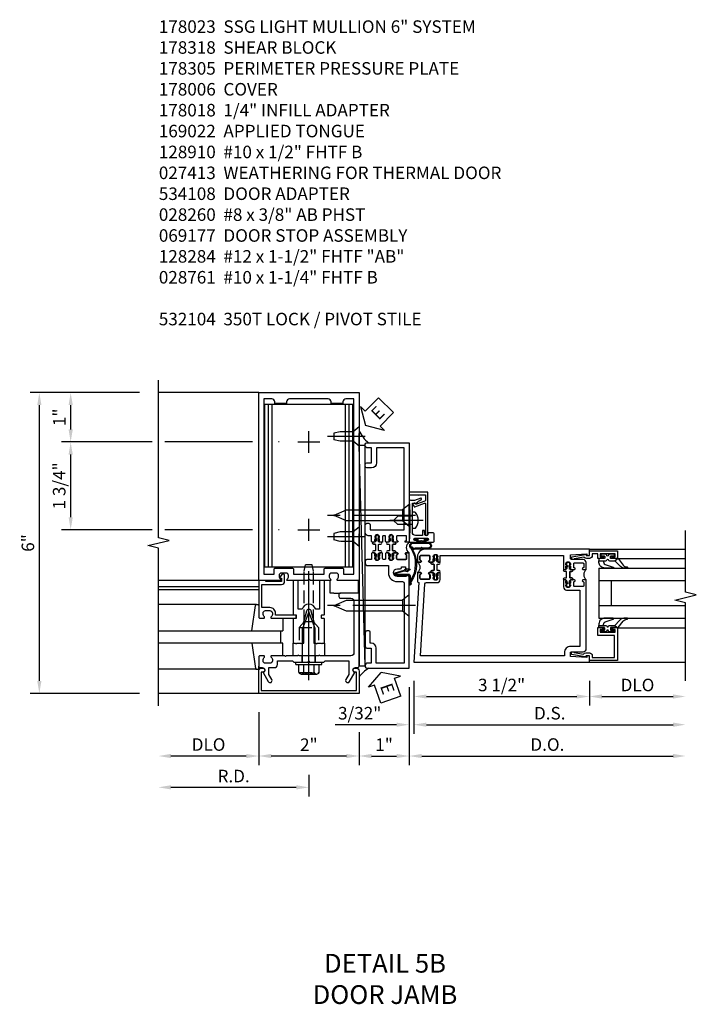
# Model space of a CAD drawing. Units: inches. Extents: x 0 to 149, y 0 to 95.
# Drawn here: x 116 to 129, y 24 to 44 of the extents above; entities that cross this region are included whole.
import ezdxf

# ---------------------------------------------------------------- set-up
doc = ezdxf.new("R2010")
doc.units = ezdxf.units.IN
doc.header["$MEASUREMENT"] = 0
doc.linetypes.add('CENTER', pattern=[2, 1.25, -0.25, 0.25, -0.25])
doc.linetypes.add('HIDDEN', pattern=[0.375, 0.25, -0.125])
doc.layers.get('0').update_dxf_attribs({"color": 4})
for name, color, linetype in [('CENTER', 1, 'CENTER'), ('DIME', 2, 'Continuous'), ('HIDDEN', 3, 'HIDDEN'), ('PARTSLIST', 3, 'Continuous'), ('TEXT', 3, 'Continuous')]:
    doc.layers.add(name, color=color, linetype=linetype)
doc.styles.get("Standard").update_dxf_attribs({"font": 'arial.ttf'})
doc.dimstyles.new('EXT_ON-OFF', dxfattribs={"dimscale": 2, "dimtxt": 0.125, "dimasz": 0.125, "dimexe": 0.09, "dimexo": 0.1875, "dimgap": 0.05, "dimtad": 3, "dimdec": 5, "dimzin": 3, "dimdsep": 46, "dimlunit": 5, "dimtxsty": 'Standard', "dimcen": 0, "dimse2": 1, "dimazin": 0, "dimtfac": 1, "dimtdec": 5, "dimtofl": 0, "dimtmove": 0, "dimatfit": 0, "dimfxl": 1, "dimfrac": 2, "dimtolj": 1, "dimtzin": 3, "dimarcsym": 0})
doc.dimstyles.new('EXT_ON-ON', dxfattribs={"dimscale": 2, "dimtxt": 0.125, "dimasz": 0.125, "dimexe": 0.09, "dimexo": 0.1875, "dimgap": 0.05, "dimtad": 3, "dimdec": 5, "dimzin": 3, "dimdsep": 46, "dimlunit": 5, "dimtxsty": 'Standard', "dimcen": 0, "dimazin": 0, "dimtfac": 1, "dimtdec": 5, "dimtofl": 0, "dimtmove": 0, "dimatfit": 0, "dimfxl": 1, "dimfrac": 2, "dimtolj": 1, "dimtzin": 3, "dimarcsym": 0})

# ---------------------------------------------------------------- blocks, each defined once
blk = doc.blocks.new('B178023')
for points in [[(-0.578, 1.25, 0.669376), (-0.567, 1.276, -0.199773), (-0.594, 1.339), (-0.594, 1.35, -0.414214), (-0.544, 1.4), (-0.456, 1.4, -0.414214), (-0.406, 1.35), (-0.406, 1.339, -0.199773), (-0.433, 1.276, 0.669376), (-0.422, 1.25), (-0.03, 1.25), (0, 1.28), (0.03, 1.25), (0.422, 1.25, 0.669376), (0.433, 1.276, -0.199773), (0.406, 1.339), (0.406, 1.35, -0.414214), (0.456, 1.4), (0.544, 1.4, -0.414214), (0.594, 1.35), (0.594, 1.339, -0.199773), (0.567, 1.276, 0.669376), (0.578, 1.25), (1, 1.25), (1, 5), (-1, 5), (-1, 1.25)], [(-0.306, 1.47, 0.414214), (-0.336, 1.5), (-0.664, 1.5, 0.414214), (-0.694, 1.47), (-0.694, 1.375), (-0.9, 1.375), (-0.9, 4.875), (-0.74, 4.875, -0.414214), (-0.68, 4.815), (-0.68, 4.78), (-0.445, 4.78), (-0.445, 4.815, -0.414214), (-0.385, 4.875), (0.385, 4.875, -0.414214), (0.445, 4.815), (0.445, 4.78), (0.68, 4.78), (0.68, 4.815, -0.414214), (0.74, 4.875), (0.9, 4.875), (0.9, 1.375), (0.694, 1.375), (0.694, 1.47, 0.414214), (0.664, 1.5), (0.336, 1.5, 0.414214), (0.306, 1.47), (0.306, 1.38), (-0.306, 1.38)]]:
    blk.add_lwpolyline(points, format="xyb", close=True)
blk = doc.blocks.new('*D1941')
at = {"layer": 'DIME', "color": 0, "lineweight": -2, "transparency": 16777216}
for p, q in [((1, -1.773), (1, -2.43)), ((0.75, -2.25), (-0.75, -2.25))]:
    blk.add_line(p, q, dxfattribs=at)
at = {"layer": 'DIME', "color": 0, "transparency": 16777216}
for points in [[(-0.75, -2.208), (-0.75, -2.292), (-1, -2.25)], [(0.75, -2.208), (0.75, -2.292), (1, -2.25)]]:
    blk.add_solid(points, dxfattribs=at)
at = {"layer": 'DIME', "color": 0, "transparency": 16777216, "insert": (0, -2.024), "char_height": 0.25, "attachment_point": 5}
blk.add_mtext('\\A1;2"', dxfattribs=at)
blk = doc.blocks.new('B128910')
for p, q in [((0, 0.192), (0.116, 0.095)), ((0, 0.192), (0, -0.192)), ((0.116, 0.095), (0.375, 0.095)), ((0.116, 0.095), (0.116, -0.095)), ((0.375, 0.095), (0.5, 0.065)), ((0.5, -0.065), (0.5, 0.065)), ((0, -0.192), (0.116, -0.095)), ((0.116, -0.095), (0.375, -0.095)), ((0.375, -0.095), (0.5, -0.065))]:
    blk.add_line(p, q)
at = {"layer": 'CENTER'}
blk.add_line((-0.125, 0), (0.625, 0), dxfattribs=at)
blk = doc.blocks.new('*D1946')
at = {"layer": 'DIME', "color": 0, "lineweight": -2, "transparency": 16777216}
for p, q in [((-3.375, 5), (-4.93, 5)), ((-4.75, 4.265), (-4.75, 4.75)), ((-3.125, 4.015), (-4.93, 4.015)), ((-1.125, 4.015), (-2.875, 4.015)), ((-0.594, 4.015), (-0.605, 4.015))]:
    blk.add_line(p, q, dxfattribs=at)
at = {"layer": 'DIME', "color": 0, "transparency": 16777216}
for points in [[(-4.792, 4.75), (-4.708, 4.75), (-4.75, 5)], [(-4.792, 4.265), (-4.708, 4.265), (-4.75, 4.015)]]:
    blk.add_solid(points, dxfattribs=at)
at = {"layer": 'DIME', "color": 0, "transparency": 16777216, "insert": (-4.976, 4.507), "char_height": 0.25, "attachment_point": 5, "rotation": 90}
blk.add_mtext('\\A1;1"', dxfattribs=at)
blk = doc.blocks.new('*D1947')
at = {"layer": 'DIME', "color": 0, "lineweight": -2, "transparency": 16777216}
for p, q in [((-3.375, 5), (-5.555, 5)), ((-5.375, -0.75), (-5.375, 4.75)), ((-3.375, -1), (-5.555, -1))]:
    blk.add_line(p, q, dxfattribs=at)
at = {"layer": 'DIME', "color": 0, "transparency": 16777216}
for points in [[(-5.417, 4.75), (-5.333, 4.75), (-5.375, 5)], [(-5.417, -0.75), (-5.333, -0.75), (-5.375, -1)]]:
    blk.add_solid(points, dxfattribs=at)
at = {"layer": 'DIME', "color": 0, "transparency": 16777216, "insert": (-5.603, 2), "char_height": 0.25, "attachment_point": 5, "rotation": 90}
blk.add_mtext('\\A1;6"', dxfattribs=at)
blk = doc.blocks.new('*D1942')
at = {"layer": 'DIME', "color": 0, "lineweight": -2, "transparency": 16777216}
for p, q in [((-1, -1.375), (-1, -2.43)), ((-1.25, -2.25), (-2.75, -2.25))]:
    blk.add_line(p, q, dxfattribs=at)
at = {"layer": 'DIME', "color": 0, "transparency": 16777216}
for points in [[(-2.75, -2.208), (-2.75, -2.292), (-3, -2.25)], [(-1.25, -2.208), (-1.25, -2.292), (-1, -2.25)]]:
    blk.add_solid(points, dxfattribs=at)
at = {"layer": 'DIME', "color": 0, "transparency": 16777216, "insert": (-2, -2.021), "char_height": 0.25, "attachment_point": 5}
blk.add_mtext('\\A1;DLO', dxfattribs=at)
blk = doc.blocks.new('*D1943')
at = {"layer": 'DIME', "color": 0, "lineweight": -2, "transparency": 16777216}
for p, q in [((0, -2.625), (0, -3.055)), ((-0.25, -2.875), (-2.75, -2.875))]:
    blk.add_line(p, q, dxfattribs=at)
at = {"layer": 'DIME', "color": 0, "transparency": 16777216}
for points in [[(-2.75, -2.833), (-2.75, -2.917), (-3, -2.875)], [(-0.25, -2.833), (-0.25, -2.917), (0, -2.875)]]:
    blk.add_solid(points, dxfattribs=at)
at = {"layer": 'DIME', "color": 0, "transparency": 16777216, "insert": (-1.5, -2.65), "char_height": 0.25, "attachment_point": 5}
blk.add_mtext('\\A1;R.D.', dxfattribs=at)
blk = doc.blocks.new('B162310-M')
for p, q in [((-0.313, -0.25), (-0.313, 0)), ((0.313, 0), (0.313, -0.25))]:
    blk.add_line(p, q)
blk = doc.blocks.new('B128406')
for p, q in [((-0.205, 0.203), (-0.05, 0.203)), ((-0.05, 0.26), (-0.05, -0.26)), ((-0.05, 0.26), (0, 0.26)), ((0, 0.26), (0, -0.26)), ((-0.24, 0.153), (-0.24, -0.156)), ((-0.205, 0.101), (-0.05, 0.101)), ((0, 0.124), (0.669, 0.124)), ((1, 0), (0.669, 0.124)), ((0.669, -0.124), (1, 0)), ((-0.205, -0.105), (-0.05, -0.105)), ((0, -0.124), (0.669, -0.124)), ((-0.205, -0.206), (-0.05, -0.206)), ((-0.05, -0.26), (0, -0.26))]:
    blk.add_line(p, q)
for centre, radius, start, end in [((-0.186, 0.152), 0.0543, 110.9107, 249.0893), ((-0.071, -0.002), 0.169, 142.5556, 217.4444), ((-0.186, -0.155), 0.0543, 110.9107, 249.0893)]:
    blk.add_arc(centre, radius, start, end)
at = {"layer": 'CENTER'}
blk.add_line((-0.365, 0), (1.125, 0), dxfattribs=at)
at = {"layer": 'HIDDEN'}
for p, q in [((-0.228, 0.187), (-0.209, 0.187)), ((-0.209, 0.187), (-0.209, -0.19)), ((-0.228, -0.19), (-0.209, -0.19))]:
    blk.add_line(p, q, dxfattribs=at)
blk = doc.blocks.new('B027850-M')
blk.add_line((-0.3, 0.15), (-0.3, 0.4))
blk.add_lwpolyline([(0.314, 0.4), (0.242, -0.103, -0.373552), (0.223, -0.12), (0.2, -0.12, -0.414214), (0.18, -0.1), (0.18, -0.056)], format="xyb")
blk = doc.blocks.new('B178318-T')
for p, q in [((0.878, 4.765), (-0.878, 4.765)), ((-0.878, 1.515), (-0.878, 4.765)), ((-0.803, 1.515), (-0.803, 4.765)), ((-0.73, 1.515), (-0.73, 4.765)), ((0.73, 1.515), (0.73, 4.765)), ((0.803, 1.515), (0.803, 4.765)), ((0.878, 1.515), (0.878, 4.765)), ((0.878, 1.515), (-0.878, 1.515))]:
    blk.add_line(p, q)
blk = doc.blocks.new('*D1948')
at = {"layer": 'DIME', "color": 0, "lineweight": -2, "transparency": 16777216}
for p, q in [((-3.125, 4.015), (-4.93, 4.015)), ((-1.125, 4.015), (-2.875, 4.015)), ((-0.594, 4.015), (-0.605, 4.015)), ((-4.75, 2.515), (-4.75, 3.765)), ((-3.125, 2.265), (-4.93, 2.265)), ((-1.125, 2.265), (-2.875, 2.265)), ((-0.594, 2.265), (-0.605, 2.265))]:
    blk.add_line(p, q, dxfattribs=at)
at = {"layer": 'DIME', "color": 0, "transparency": 16777216}
for points in [[(-4.792, 3.765), (-4.708, 3.765), (-4.75, 4.015)], [(-4.792, 2.515), (-4.708, 2.515), (-4.75, 2.265)]]:
    blk.add_solid(points, dxfattribs=at)
at = {"layer": 'DIME', "color": 0, "transparency": 16777216, "insert": (-4.979, 3.14), "char_height": 0.25, "attachment_point": 5, "rotation": 90}
blk.add_mtext('\\A1;1 3/4"', dxfattribs=at)
blk = doc.blocks.new('B169022')
blk.add_lwpolyline([(-0.263, 0.568, -0.414214), (-0.253, 0.558), (-0.253, 0.502, -0.414214), (-0.263, 0.492), (-0.303, 0.492, 0.414214), (-0.313, 0.482), (-0.313, 0), (-0.273, 0), (-0.258, -0.015), (-0.243, 0), (-0.17, 0), (-0.155, -0.015), (-0.14, 0), (-0.1, 0), (-0.1, 0.43), (-0.042, 0.648, -0.767327), (0.042, 0.648), (0.1, 0.43), (0.1, 0), (0.14, 0), (0.155, -0.015), (0.17, 0), (0.243, 0), (0.258, -0.015), (0.273, 0), (0.313, 0), (0.313, 0.482, 0.414214), (0.303, 0.492), (0.263, 0.492, -0.414214), (0.253, 0.502), (0.253, 0.558, -0.414214), (0.263, 0.568), (0.303, 0.568, 0.414214), (0.313, 0.578), (0.313, 1.25), (0.213, 1.25), (0.213, 0.68), (0.136, 0.68, 0.733145), (-0.136, 0.68), (-0.213, 0.68), (-0.213, 1.25), (-0.313, 1.25), (-0.313, 0.578, 0.414214), (-0.303, 0.568)], format="xyb", close=True)
blk = doc.blocks.new('B028761')
for p, q in [((0, 0.192), (0.112, 0.095)), ((0, 0.192), (0, -0.192)), ((0.112, 0.095), (1.125, 0.095)), ((0.112, -0.095), (0.112, 0.095)), ((1.125, 0.095), (1.25, 0.065)), ((1.25, -0.065), (1.25, 0.065)), ((0, -0.192), (0.112, -0.095)), ((0.112, -0.095), (1.125, -0.095)), ((1.125, -0.095), (1.25, -0.065))]:
    blk.add_line(p, q)
at = {"layer": 'CENTER'}
blk.add_line((-0.125, 0), (1.375, 0), dxfattribs=at)
blk = doc.blocks.new('B027648-M')
blk.add_line((-0.485, 0.15), (-0.485, 0.4))
blk.add_lwpolyline([(0, 0.4), (0.077, 0.4), (0.077, 0.15)])
blk = doc.blocks.new('*D1944')
at = {"layer": 'DIME', "color": 0, "lineweight": -2, "transparency": 16777216}
for p, q in [((2, -0.875), (2, -2.43)), ((1, -1.773), (1, -2.43)), ((1.25, -2.25), (1.75, -2.25))]:
    blk.add_line(p, q, dxfattribs=at)
at = {"layer": 'DIME', "color": 0, "transparency": 16777216}
for points in [[(1.25, -2.208), (1.25, -2.292), (1, -2.25)], [(1.75, -2.208), (1.75, -2.292), (2, -2.25)]]:
    blk.add_solid(points, dxfattribs=at)
at = {"layer": 'DIME', "color": 0, "transparency": 16777216, "insert": (1.5, -2.024), "char_height": 0.25, "attachment_point": 5}
blk.add_mtext('\\A1;1"', dxfattribs=at)
blk = doc.blocks.new('B178305')
blk.add_lwpolyline([(-0.235, -0.21), (-0.25, -0.225), (-0.25, -0.454), (-0.265, -0.469), (-0.25, -0.484), (-0.25, -0.742, -0.669376), (-0.276, -0.753, 0.199773), (-0.339, -0.726), (-0.35, -0.726, 0.414214), (-0.4, -0.776), (-0.4, -0.864, 0.414214), (-0.35, -0.914), (-0.339, -0.914, 0.199773), (-0.276, -0.887, -0.669376), (-0.25, -0.898), (-0.25, -0.98, -0.414214), (-0.27, -1), (-0.456, -1, -0.414214), (-0.486, -0.97), (-0.486, -0.93, 0.84909), (-0.583, -0.914), (-0.766, -0.809, -1), (-0.726, -0.739), (-0.621, -0.8), (-0.486, -0.8), (-0.486, -0.686, -0.414214), (-0.426, -0.626), (-0.35, -0.626), (-0.35, -0.325), (-0.375, -0.3), (-0.375, -0.015), (-0.36, 0), (-0.375, 0.015), (-0.375, 0.3), (-0.35, 0.325), (-0.35, 0.8), (-0.621, 0.8), (-0.726, 0.739, -1), (-0.766, 0.809), (-0.583, 0.914, 0.84909), (-0.486, 0.93), (-0.486, 0.97, -0.414214), (-0.456, 1), (1, 1), (1, 0.63, -0.414214), (0.97, 0.6), (0.93, 0.6, -0.414214), (0.9, 0.63), (0.9, 0.84, 0.414214), (0.84, 0.9), (-0.19, 0.9, 0.414214), (-0.25, 0.84), (-0.25, 0.225), (-0.235, 0.21), (-0.25, 0.195), (-0.25, -0.195)], format="xyb", close=True)
at = {"layer": 'HIDDEN'}
for p, q in [((-0.375, 0.133), (-0.25, 0.133)), ((-0.375, -0.133), (-0.25, -0.133))]:
    blk.add_line(p, q, dxfattribs=at)
blk = doc.blocks.new('eseal2')
at = {"layer": 'TEXT', "color": 7}
for p, q in [((0.196, 0.338), (0, 0)), ((0.196, 0.21), (0.196, 0.338)), ((0.575, 0.21), (0.196, 0.21)), ((0.575, 0.21), (0.575, -0.21)), ((0.196, -0.338), (0, 0)), ((0.575, -0.21), (0.196, -0.21)), ((0.196, -0.21), (0.196, -0.338))]:
    blk.add_line(p, q, dxfattribs=at)
at = {"layer": 'TEXT', "color": 3}
blk.add_text('E', height=0.25, dxfattribs=at).set_placement((0.247, -0.116))
blk = doc.blocks.new('B178038')
blk.add_lwpolyline([(0.98, 0.5), (0.898, 0.5, -0.669376), (0.887, 0.526, 0.199773), (0.914, 0.589), (0.914, 0.6, 0.414214), (0.864, 0.65), (0.776, 0.65, 0.414214), (0.726, 0.6), (0.726, 0.589, 0.199773), (0.753, 0.526, -0.669376), (0.742, 0.5), (0.273, 0.5, -0.414214), (0.253, 0.52), (0.253, 0.54, -0.414214), (0.273, 0.56), (0.666, 0.56), (0.666, 0.6, -0.414214), (0.776, 0.71), (0.94, 0.71), (0.94, 1.175), (0.543, 1.175, -0.414214), (0.483, 1.235), (0.483, 1.35, -0.695143), (0.536, 1.37), (0.574, 1.325, -0.641869), (0.563, 1.3), (0.543, 1.3), (0.543, 1.235), (0.857, 1.235), (0.857, 1.25), (0.98, 1.25, -0.414214), (1, 1.23), (1, 0.52, -0.414214)], format="xyb", close=True)
blk = doc.blocks.new('B534012')
blk.add_lwpolyline([(2.328, 0.735, 0.414213562), (2.313, 0.75), (2.198, 0.75), (2.198, 0.845, 0.414213562), (2.168, 0.875), (2.108, 0.875, 0.414213562), (2.078, 0.845), (2.078, 0.413), (1.931, 0.413, 0.414213562), (1.753, 0.235), (1.753, 0.13, -0.414213562), (1.723, 0.1), (0.124, 0.1), (0.124, 0.655), (0.424, 0.655, 0.414213562), (0.524, 0.755), (0.524, 0.775), (0.744, 0.775, 0.414213562), (0.774, 0.805), (0.774, 0.845, 0.414213562), (0.744, 0.875), (0.454, 0.875, 0.414213562), (0.424, 0.845), (0.424, 0.755), (0.124, 0.755), (0.124, 0.845, 0.414213562), (0.094, 0.875), (0.054, 0.875, 0.414213562), (0.024, 0.845), (0.024, 0), (1.853, 0), (1.884, 0.060841), (1.853, 0.060841), (1.853, 0.235, -1), (2.009, 0.235), (2.009, 0.177, 0.414213562), (2.034, 0.152), (2.049, 0.152), (2.049, 0.071), (2.034, 0.071, 0.414213562), (2.009, 0.046), (2.009, 0), (2.328, 0), (2.328, 0.065375, 1), (2.29675, 0.065375), (2.29675, 0.065, -0.414213562), (2.28175, 0.05), (2.213, 0.05, -0.414213562), (2.198, 0.065), (2.198, 0.235, -0.414213562), (2.213, 0.25), (2.28175, 0.25, -0.414213562), (2.29675, 0.235), (2.29675, 0.234625, 1), (2.328, 0.234625), (2.328, 0.305), (2.308, 0.325), (2.308, 0.315), (2.264, 0.315), (2.254, 0.325), (2.2325, 0.325), (2.2325, 0.312), (2.211, 0.312, -0.75), (2.211, 0.408), (2.2325, 0.408), (2.2325, 0.395), (2.254, 0.395), (2.264, 0.405), (2.308, 0.405), (2.308, 0.395), (2.328, 0.415), (2.328, 0.455, 0.414213562), (2.313, 0.47), (2.213, 0.47, -0.414213562), (2.198, 0.485), (2.198, 0.514, -0.414213562), (2.213, 0.529), (2.313, 0.529, 0.414213562), (2.328, 0.544), (2.328, 0.584), (2.308, 0.604), (2.308, 0.594), (2.264, 0.594), (2.254, 0.604), (2.2325, 0.604), (2.2325, 0.591), (2.211, 0.591, -0.75), (2.211, 0.687), (2.2325, 0.687), (2.2325, 0.674), (2.254, 0.674), (2.264, 0.684), (2.308, 0.684), (2.308, 0.674), (2.328, 0.694)], format="xyb", close=True)
blk = doc.blocks.new('B534013')
blk.add_lwpolyline([(-2.538, 0.735, 0.414213562), (-2.553, 0.75), (-2.668, 0.75), (-2.668, 0.815, 0.414213562), (-2.728, 0.875), (-2.888, 0.875, 0.414213562), (-2.918, 0.845), (-2.918, 0.805, 0.414213562), (-2.888, 0.775), (-2.788, 0.775), (-2.788, 0.1), (-4.424, 0.1), (-4.424, 0.65), (-4.124, 0.65, 0.414213562), (-4.024, 0.75), (-4.024, 0.845, 0.414213562), (-4.054, 0.875), (-4.094, 0.875, 0.414213562), (-4.124, 0.845), (-4.124, 0.75), (-4.424, 0.75), (-4.424, 0.845, 0.414213562), (-4.454, 0.875), (-4.494, 0.875, 0.414213562), (-4.524, 0.845), (-4.524, 0), (-2.538, 0), (-2.538, 0.065375, 1), (-2.56925, 0.065375), (-2.56925, 0.065, -0.414213562), (-2.58425, 0.05), (-2.653, 0.05, -0.414213562), (-2.668, 0.065), (-2.668, 0.235, -0.414213562), (-2.653, 0.25), (-2.58425, 0.25, -0.414213562), (-2.56925, 0.235), (-2.56925, 0.234625, 1), (-2.538, 0.234625), (-2.538, 0.305), (-2.558, 0.325), (-2.558, 0.315), (-2.602, 0.315), (-2.612, 0.325), (-2.6335, 0.325), (-2.6335, 0.312), (-2.655, 0.312, -0.75), (-2.655, 0.408), (-2.6335, 0.408), (-2.6335, 0.395), (-2.612, 0.395), (-2.602, 0.405), (-2.558, 0.405), (-2.558, 0.395), (-2.538, 0.415), (-2.538, 0.455, 0.414213562), (-2.553, 0.47), (-2.653, 0.47, -0.414213562), (-2.668, 0.485), (-2.668, 0.514, -0.414213562), (-2.653, 0.529), (-2.553, 0.529, 0.414213562), (-2.538, 0.544), (-2.538, 0.584), (-2.558, 0.604), (-2.558, 0.594), (-2.602, 0.594), (-2.612, 0.604), (-2.6335, 0.604), (-2.6335, 0.591), (-2.655, 0.591, -0.75), (-2.655, 0.687), (-2.6335, 0.687), (-2.6335, 0.674), (-2.612, 0.674), (-2.602, 0.684), (-2.558, 0.684), (-2.558, 0.674), (-2.538, 0.694)], format="xyb", close=True)
blk = doc.blocks.new('CLIP AND POUR')
for points in [[(-0.151, 0.342), (-0.22, 0.342, 0.414214), (-0.235, 0.327), (-0.235, 0.157, 0.414214), (-0.22, 0.142), (-0.151, 0.142, 0.414214), (-0.136, 0.157), (-0.136, 0.157, -1), (-0.105, 0.157), (-0.105, 0.104, -1), (-0.065, 0.104), (-0.065, 0.072, 0.414214), (-0.055, 0.062), (0.055, 0.062, 0.414214), (0.065, 0.072), (0.065, 0.104, -1), (0.105, 0.104), (0.105, 0.157, -1), (0.136, 0.157), (0.136, 0.157, 0.414214), (0.151, 0.142), (0.22, 0.142, 0.414214), (0.235, 0.157), (0.235, 0.327, 0.414214), (0.22, 0.342), (0.151, 0.342, 0.414214), (0.136, 0.327), (0.136, 0.327, -1), (0.105, 0.327), (0.105, 0.392, -0.47619), (-0.105, 0.392), (-0.105, 0.327, -1), (-0.136, 0.327), (-0.136, 0.327, 0.414214)], [(-0.105, -0.042, 1), (-0.065, -0.042), (-0.065, -0.01, -0.414214), (-0.055, 0), (0.055, 0, -0.414214), (0.065, -0.01), (0.065, -0.042, 1), (0.105, -0.042), (0.105, -0.017, -0.198912), (0.108, -0.01), (0.126, 0.008, -0.198912), (0.133, 0.011), (0.181, 0.011, 0.191401), (0.2, 0.003), (0.223, 0.003, 1), (0.223, 0.059), (0.2, 0.059, 0.191401), (0.181, 0.051), (0.133, 0.051, -0.198912), (0.126, 0.054), (0.108, 0.072, -0.198912), (0.105, 0.079), (0.105, 0.104, 1), (0.065, 0.104), (0.065, 0.072, -0.414214), (0.055, 0.062), (-0.055, 0.062, -0.414214), (-0.065, 0.072), (-0.065, 0.104, 1), (-0.105, 0.104), (-0.105, 0.079, -0.198912), (-0.108, 0.072), (-0.126, 0.054, -0.198912), (-0.133, 0.051), (-0.181, 0.051, 0.191401), (-0.2, 0.059), (-0.223, 0.059, 1), (-0.223, 0.003), (-0.2, 0.003, 0.191401), (-0.181, 0.011), (-0.133, 0.011, -0.198912), (-0.126, 0.008), (-0.108, -0.01, -0.198912), (-0.105, -0.017)], [(-0.156, 0.053), (-0.155, 0.054, -0.267949), (-0.153, 0.056), (-0.143, 0.055, 1), (-0.142, 0.075), (-0.152, 0.076, 0.267949), (-0.172, 0.065), (-0.173, 0.063, 0.008727), (-0.174, 0.063), (-0.181, 0.051), (-0.158, 0.051), (-0.157, 0.053, -0.008727)], [(-0.173, -0.001), (-0.172, -0.003, 0.267949), (-0.152, -0.014), (-0.142, -0.013, 1), (-0.143, 0.007), (-0.153, 0.006, -0.267949), (-0.155, 0.008), (-0.156, 0.009, -0.008727), (-0.157, 0.009), (-0.158, 0.011), (-0.181, 0.011), (-0.174, -0.001, 0.008727)], [(0.173, 0.063), (0.172, 0.065, 0.267949), (0.152, 0.076), (0.142, 0.075, 1), (0.143, 0.055), (0.153, 0.056, -0.267949), (0.155, 0.054), (0.156, 0.053, -0.008727), (0.157, 0.053), (0.158, 0.051), (0.181, 0.051), (0.174, 0.063, 0.008727)], [(0.156, 0.009), (0.155, 0.008, -0.267949), (0.153, 0.006), (0.143, 0.007, 1), (0.142, -0.013), (0.152, -0.014, 0.267949), (0.172, -0.003), (0.173, -0.001, 0.008727), (0.174, -0.001), (0.181, 0.011), (0.158, 0.011), (0.157, 0.009, -0.008727)]]:
    blk.add_lwpolyline(points, format="xyb", close=True)
blk = doc.blocks.new('A$C20AB3BD3')
blk.add_line((0.158, 0.041), (0.158, 0.073))
blk.add_lwpolyline([(0.278, 0.031, 0.414214), (0.288, 0.041, -0.414214), (0.278, 0.031), (0.168, 0.031, -0.414214), (0.158, 0.041), (0.158, 0.073, 1), (0.118, 0.073), (0.118, 0.048, -0.198912), (0.115, 0.041), (0.096, 0.023, -0.198912), (0.089, 0.02), (0.042, 0.02, 0.191401), (0.023, 0.027), (0, 0.027, 1), (0, -0.027), (0.023, -0.027, 0.191401), (0.042, -0.02), (0.089, -0.02, -0.198912), (0.096, -0.023), (0.115, -0.041, -0.198912), (0.118, -0.048), (0.118, -0.073, 1), (0.158, -0.073), (0.158, -0.041, -0.414214), (0.168, -0.031), (0.278, -0.031, -0.414214), (0.288, -0.041), (0.288, -0.073, 1), (0.328, -0.073), (0.328, -0.048, -0.198912), (0.33, -0.041), (0.349, -0.023, -0.198912), (0.356, -0.02), (0.403, -0.02, 0.191401), (0.422, -0.027), (0.445, -0.027, 1), (0.445, 0.027), (0.422, 0.027, 0.191401), (0.403, 0.02), (0.356, 0.02, -0.198912), (0.349, 0.023), (0.33, 0.041, -0.198912), (0.328, 0.048), (0.328, 0.073, 1), (0.288, 0.073), (0.288, 0.041), (0.288, 0.073, -1), (0.328, 0.073)], format="xyb")
for points in [[(0.066, 0.022, 0.008727), (0.066, 0.022), (0.065, 0.02), (0.042, 0.02), (0.049, 0.032, -0.008727), (0.049, 0.032), (0.05, 0.034, -0.267949), (0.07, 0.045), (0.081, 0.044, -1), (0.08, 0.024), (0.07, 0.025, 0.267949), (0.067, 0.023)], [(0.365, 0.024, -1), (0.364, 0.044), (0.375, 0.045, -0.267949), (0.395, 0.034), (0.396, 0.032, -0.008727), (0.396, 0.032), (0.403, 0.02), (0.38, 0.02), (0.379, 0.022, 0.008727), (0.379, 0.022), (0.378, 0.023, 0.267949), (0.375, 0.025)], [(0.066, -0.022), (0.065, -0.02), (0.042, -0.02), (0.049, -0.032, 0.008727), (0.049, -0.032), (0.05, -0.034, 0.267949), (0.07, -0.045), (0.081, -0.044, 1), (0.08, -0.024), (0.07, -0.025, -0.267949), (0.067, -0.023), (0.066, -0.022, -0.008727)], [(0.379, -0.022, 0.008727), (0.379, -0.022), (0.38, -0.02), (0.403, -0.02), (0.396, -0.032, -0.008727), (0.396, -0.032), (0.395, -0.034, -0.267949), (0.375, -0.045), (0.364, -0.044, -1), (0.365, -0.024), (0.375, -0.025, 0.267949), (0.378, -0.023)]]:
    blk.add_lwpolyline(points, format="xyb", close=True)
for centre, radius, start, end in [((0.138, 0.073), 0.02, 0, 180), ((0.168, 0.041), 0.01, 180, 270)]:
    blk.add_arc(centre, radius, start, end)
blk = doc.blocks.new('B534108')
for name, p in [('B534012', (-0.024, 0)), ('A$C20AB3BD3', (2.1865, 0.64))]:
    blk.add_blockref(name, p)
at = {"xscale": -1}
blk.add_blockref('B534013', (-0.024, 0), dxfattribs=at)
at = {"rotation": 180.0000000000002}
blk.add_blockref('CLIP AND POUR', (2.409, 0.392), dxfattribs=at)
blk = doc.blocks.new('B128284')
for p, q in [((0, 0.219), (0, -0.219)), ((0, 0.219), (0.132, 0.108)), ((0.132, -0.108), (0.132, 0.108)), ((0.132, 0.108), (1.247, 0.108)), ((1.247, 0.108), (1.497, 0.005)), ((0, -0.219), (0.132, -0.108)), ((1.247, -0.108), (0.132, -0.108)), ((1.497, -0.005), (1.247, -0.108))]:
    blk.add_line(p, q)
blk.add_arc((1.495, 0), 0.005, 292.5, 67.5)
at = {"layer": 'CENTER'}
blk.add_line((-0.125, 0), (1.625, 0), dxfattribs=at)
blk = doc.blocks.new('B027413')
blk.add_lwpolyline([(0.08, -0.239), (0.068, -0.252), (0.046, -0.232), (0.037, -0.271), (0.077, -0.326), (0.063, -0.336), (0.018, -0.274), (0.033, -0.214), (-0.017, -0.042, 0.867595), (-0.029, -0.044), (-0.029, -0.303, -0.414214), (-0.057, -0.331), (-0.228, -0.331, 0.414214), (-0.229, -0.332), (-0.229, -0.335, 0.466308), (-0.228, -0.336), (-0.204, -0.332, -0.17321), (-0.151, -0.345, 0.293058), (0.477, -0.357), (0.507, -0.365, -1), (0.502, -0.383), (0.477, -0.376, -0.290607), (-0.172, -0.355, 0.175336), (-0.203, -0.349), (-0.22, -0.352, -0.466308), (-0.247, -0.33), (-0.247, -0.328, -0.414214), (-0.232, -0.313), (-0.057, -0.313, 0.414214), (-0.047, -0.303), (-0.047, -0.233), (-0.078, -0.233), (-0.078, -0.215), (-0.047, -0.215), (-0.047, -0.095), (-0.078, -0.095), (-0.078, -0.077), (-0.057, -0.077, 0.414214), (-0.047, -0.067), (-0.047, -0.044, -0.865912), (0, -0.037), (0.051, -0.211)], format="xyb", close=True)
blk = doc.blocks.new('B028260')
for p, q in [((-0.05, 0.161), (0, 0.161)), ((0, 0.161), (0, -0.161)), ((0, 0.083), (0.292, 0.083)), ((0.375, 0), (0.292, 0.083)), ((-0.05, -0.161), (0, -0.161)), ((0, -0.083), (0.292, -0.083)), ((0.375, 0), (0.292, -0.083))]:
    blk.add_line(p, q)
for centre, radius, start, end in [((0.139, 0), 0.254, 142.3746, 217.6254), ((-0.05, 0.146), 0.015, 89.9999, 142.3747), ((-0.05, -0.146), 0.015, 217.6257, 270)]:
    blk.add_arc(centre, radius, start, end)
at = {"layer": 'CENTER'}
blk.add_line((-0.212, 0), (0.449, 0), dxfattribs=at)
blk = doc.blocks.new('B060315')
blk.add_lwpolyline([(0.128, 2.723, 0.814698), (0.08, 2.713), (0.094, 2.674, 0.414214), (0.113, 2.665), (0.305, 2.735, -0.520567), (0.325, 2.721), (0.325, 2.333), (0.325, 2.118, 1), (0.375, 2.118), (0.375, 2.955), (0, 2.955), (0.003, 2.905), (0.174, 2.905), (0.177, 2.905), (0.187, 2.895), (0.197, 2.905), (0.325, 2.905), (0.325, 2.79, -0.315299), (0.315, 2.776), (0.147, 2.715, -0.397334)], format="xyb", close=True)
blk = doc.blocks.new('B027078M')
for points in [[(0.133, -0.219), (-0.115, -0.219, -0.256917), (-0.212, -0.198, -0.599693), (-0.165, -0.08), (0.133, -0.08, -1.023889)], [(0.01, -0.184, 0.414214), (0.005, -0.184), (-0.006, -0.199), (-0.091, -0.198, 0.037576), (-0.155, -0.203, -0.933909), (-0.165, -0.1), (0.134, -0.1, -1.023738), (0.133, -0.199), (0.022, -0.199)]]:
    blk.add_lwpolyline(points, format="xyb", close=True)
blk.add_lwpolyline([(-0.067, -0.08), (0.068, -0.08, 0.414214), (0.078, -0.07), (0.078, -0.026), (0.128, -0.026, 0.412786), (0.135, -0.019), (0.135, -0.013, 0.413204), (0.128, -0.006), (0.068, -0.006, 0.414214), (0.058, -0.016), (0.058, -0.06), (0.009, -0.06, 1), (-0.009, -0.06), (-0.057, -0.06), (-0.057, -0.016, 0.414214), (-0.067, -0.006), (-0.128, -0.006, 0.414214), (-0.135, -0.013), (-0.135, -0.019, 0.414214), (-0.128, -0.026), (-0.077, -0.026), (-0.077, -0.07, 0.415987), (-0.067, -0.08)], format="xyb")
blk = doc.blocks.new('B069176M2')
blk.add_lwpolyline([(0.133, 2.514, 1), (0.133, 2.548), (0.115, 2.548, -1), (0.115, 2.594), (0.365, 2.594, -1), (0.365, 2.548), (0.347, 2.548, 1), (0.347, 2.514), (0.469, 2.514, 0.414214), (0.5, 2.545), (0.5, 2.671, 0.414214), (0.469, 2.702), (0.38, 2.702), (0.373, 2.664, -0.36397), (0.359, 2.652), (0.329, 2.652, -0.388879), (0.314, 2.666), (0.306, 2.752), (0.265, 2.752), (0.265, 2.652), (0.127, 2.652, -0.414214), (0.065, 2.714), (0.065, 2.929, -0.438529), (0.065, 2.975), (0.065, 3.292), (0.141, 3.292, -0.059164), (0.242, 3.365, 0.853548), (0.232, 3.393), (0.108, 3.348), (0.03, 3.348), (0.02, 3.358), (0.01, 3.348), (0, 3.348), (0.013, 3.1), (0.013, 2.762), (0, 2.514)], format="xyb", close=True)
blk.add_blockref('B027078M', (0.24, 2.594))
blk = doc.blocks.new('B069177M3')
for name, p in [('B060315', (0, 0.559)), ('B069176M2', (0, 0))]:
    blk.add_blockref(name, p)
blk = doc.blocks.new('B178006')
blk.add_lwpolyline([(-0.95, -0.94), (0.95, -0.94), (0.95, -0.576), (0.92, -0.576, -1), (0.92, -0.496), (0.94, -0.496, -0.414214), (1, -0.556), (1, -1), (-1, -1), (-1, -0.556, -0.414214), (-0.94, -0.496), (-0.92, -0.496, -1), (-0.92, -0.576), (-0.95, -0.576)], format="xyb", close=True)
blk = doc.blocks.new('*D2043')
at = {"layer": 'DIME', "color": 0, "lineweight": -2, "transparency": 16777216}
for p, q in [((0.094, -0.25), (0.094, -0.742)), ((3.594, -0.25), (3.594, -0.742)), ((0.344, -0.562), (3.344, -0.562))]:
    blk.add_line(p, q, dxfattribs=at)
at = {"layer": 'DIME', "color": 0, "transparency": 16777216}
for points in [[(0.344, -0.521), (0.344, -0.604), (0.094, -0.562)], [(3.344, -0.521), (3.344, -0.604), (3.594, -0.562)]]:
    blk.add_solid(points, dxfattribs=at)
at = {"layer": 'DIME', "color": 0, "transparency": 16777216, "insert": (1.844, -0.333), "char_height": 0.25, "attachment_point": 5}
blk.add_mtext('\\A1;3 1/2"', dxfattribs=at)
blk = doc.blocks.new('*D2044')
at = {"layer": 'DIME', "color": 0, "lineweight": -2, "transparency": 16777216}
for p, q in [((3.594, -0.25), (3.594, -0.742)), ((3.844, -0.562), (5.264, -0.562))]:
    blk.add_line(p, q, dxfattribs=at)
at = {"layer": 'DIME', "color": 0, "transparency": 16777216}
for points in [[(3.844, -0.521), (3.844, -0.604), (3.594, -0.562)], [(5.264, -0.521), (5.264, -0.604), (5.514, -0.562)]]:
    blk.add_solid(points, dxfattribs=at)
at = {"layer": 'DIME', "color": 0, "transparency": 16777216, "insert": (4.554, -0.333), "char_height": 0.25, "attachment_point": 5}
blk.add_mtext('\\A1;DLO', dxfattribs=at)
blk = doc.blocks.new('*D2045')
at = {"layer": 'DIME', "color": 0, "lineweight": -2, "transparency": 16777216}
for p, q in [((0.094, -0.25), (0.094, -1.305)), ((0.344, -1.125), (5.264, -1.125))]:
    blk.add_line(p, q, dxfattribs=at)
at = {"layer": 'DIME', "color": 0, "transparency": 16777216}
for points in [[(0.344, -1.083), (0.344, -1.167), (0.094, -1.125)], [(5.264, -1.083), (5.264, -1.167), (5.514, -1.125)]]:
    blk.add_solid(points, dxfattribs=at)
at = {"layer": 'DIME', "color": 0, "transparency": 16777216, "insert": (2.804, -0.896), "char_height": 0.25, "attachment_point": 5}
blk.add_mtext('\\A1;D.S.', dxfattribs=at)
blk = doc.blocks.new('*D2046')
at = {"layer": 'DIME', "color": 0, "lineweight": -2, "transparency": 16777216}
for p, q in [((0, -0.375), (0, -1.93)), ((0.25, -1.75), (5.264, -1.75))]:
    blk.add_line(p, q, dxfattribs=at)
at = {"layer": 'DIME', "color": 0, "transparency": 16777216}
for points in [[(0.25, -1.708), (0.25, -1.792), (0, -1.75)], [(5.264, -1.708), (5.264, -1.792), (5.514, -1.75)]]:
    blk.add_solid(points, dxfattribs=at)
at = {"layer": 'DIME', "color": 0, "transparency": 16777216, "insert": (2.757, -1.521), "char_height": 0.25, "attachment_point": 5}
blk.add_mtext('\\A1;D.O.', dxfattribs=at)
blk = doc.blocks.new('*D2047')
at = {"layer": 'DIME', "color": 0, "lineweight": -2, "transparency": 16777216}
for p, q in [((0, -0.375), (0, -1.305)), ((0.094, -0.25), (0.094, -1.305)), ((-0.25, -1.125), (-1.473, -1.125)), ((0.344, -1.125), (0.594, -1.125))]:
    blk.add_line(p, q, dxfattribs=at)
at = {"layer": 'DIME', "color": 0, "transparency": 16777216}
for points in [[(-0.25, -1.083), (-0.25, -1.167), (0, -1.125)], [(0.344, -1.083), (0.344, -1.167), (0.094, -1.125)]]:
    blk.add_solid(points, dxfattribs=at)
at = {"layer": 'DIME', "color": 0, "transparency": 16777216, "insert": (-0.986, -0.896), "char_height": 0.25, "attachment_point": 5}
blk.add_mtext('\\A1;3/32"', dxfattribs=at)
blk = doc.blocks.new('B200045')
blk.add_lwpolyline([(-0.091, 0, -0.414214), (-0.094, 0.002), (-0.094, 0.563), (0.057, 0.563, -0.414214), (0.062, 0.558), (0.062, 0.482, -0.414214), (0.03, 0.45), (0.023, 0.45), (0.023, 0.512), (-0.031, 0.512), (-0.031, 0.218), (0.023, 0.218), (0.023, 0.279), (0.03, 0.279, -0.414214), (0.062, 0.247), (0.062, 0.168), (-0.036, 0.168), (-0.036, 0.058), (0, 0.058, -0.414214), (0.058, 0), (0.058, -0.06, -0.247203), (0.033, -0.107), (0.068, -0.302), (0.073, -0.302, -0.414214), (0.078, -0.307), (0.078, -0.347, -0.414214), (0.073, -0.352), (0.026, -0.352), (-0.023, -0.08), (-0.023, -0.06), (0, -0.063), (0, 0), (-0.094, 0)], format="xyb", close=True)
blk = doc.blocks.new('B522019')
blk.add_lwpolyline([(0, 0), (0, 0.067), (-0.023, 0.064), (-0.023, 0.084), (0.026, 0.356), (0.073, 0.356, -0.408224), (0.078, 0.351), (0.078, 0.311, -0.414214), (0.073, 0.306), (0.068, 0.306), (0.033, 0.115, -0.245359), (0.058, 0.067), (0.058, 0, -0.414214), (0, -0.058), (-0.036, -0.058), (-0.036, -0.504), (0.406, -0.504), (0.406, -0.167), (0.562, -0.167), (0.562, -0.247, -0.41003), (0.53, -0.279), (0.522, -0.279), (0.522, -0.217), (0.468, -0.217), (0.468, -0.512), (0.522, -0.512), (0.522, -0.45), (0.53, -0.45, -0.410031), (0.562, -0.482), (0.562, -0.557, -0.414214), (0.557, -0.562), (-0.094, -0.562), (-0.094, -0.005, -0.414214), (-0.089, 0)], format="xyb", close=True)
blk = doc.blocks.new('B027557-M')
for points in [[(0.139, 0.036, -0.365977), (0.123, 0.018, 0.845154), (0.123, -0.019, -0.365977), (0.139, -0.037), (0.139, -0.147), (0.103, -0.186, -0.677425), (0.094, -0.183), (0.094, -0.068, 0.414215), (0.084, -0.058), (0.05, -0.058, 0.414213), (0.04, -0.068), (0.04, -0.11, -1.414214), (0.008, -0.121), (0.008, -0.038, -0.414214), (0.027, -0.019, 1), (0.027, 0.018, -0.414214), (0.008, 0.037), (0.008, 0.12, -1.414217), (0.04, 0.109), (0.04, 0.068, 0.414212), (0.05, 0.058), (0.084, 0.058, 0.414215), (0.094, 0.068), (0.094, 0.172), (0.139, 0.172)], [(0.155, 0.079, -0.385371), (0.217, 0.03), (0.261, -0.109, 0.840148), (0.282, -0.107), (0.282, 0.052, 0.429334), (0.168, 0.172), (0.139, 0.172), (0.139, 0.079)], [(0.093, -0.213), (0.223, -0.309, -0.229622), (0.26, -0.388, 0.744792), (0.279, -0.396, 0.106684), (0.282, -0.371), (0.282, -0.323, 0.215079), (0.234, -0.237), (0.139, -0.147), (0.091, -0.198, 0.453762)]]:
    blk.add_lwpolyline(points, format="xyb", close=True)
blk = doc.blocks.new('S522GT02')
for p, q in [((0.57, 1.943), (1.92, 1.943)), ((0.187, 1.75), (1.92, 1.75)), ((0.187, 1.75), (0.187, 0.75)), ((0.187, 1.5), (1.92, 1.5)), ((0.437, 1.5), (0.437, 1)), ((0.187, 1), (1.92, 1)), ((0.187, 0.75), (1.92, 0.75)), ((0.57, 0.556), (1.92, 0.556))]:
    blk.add_line(p, q)
for name, p, rotation in [('B200045', (0, 2), 270), ('B027557-M', (0.364, 0.468), 90), ('B522019', (0, 0), 90)]:
    blk.add_blockref(name, p, dxfattribs=dict(rotation=rotation))
at = {"extrusion": (0, 0, -1), "zscale": -1, "rotation": 270}
blk.add_blockref('B027557-M', (-0.364, 2.032), dxfattribs=at)
blk = doc.blocks.new('P532005')
blk.add_lwpolyline([(0.31575, 2.375, 0.414213562), (0.16575, 2.225), (0.16575, 2.12), (0.231125, 2.12, 1), (0.231125, 2.15125), (0.23075, 2.15125, -0.414213562), (0.21575, 2.16625), (0.21575, 2.235, -0.414213562), (0.23075, 2.25), (0.40075, 2.25, -0.414213562), (0.41575, 2.235), (0.41575, 2.16625, -0.414213562), (0.40075, 2.15125), (0.400375, 2.15125, 1), (0.400375, 2.12), (0.47175, 2.12), (0.49175, 2.14), (0.48175, 2.14), (0.48175, 2.184), (0.49175, 2.194), (0.49175, 2.2155), (0.47875, 2.2155), (0.47875, 2.237, -0.75), (0.57475, 2.237), (0.57475, 2.2155), (0.56175, 2.2155), (0.56175, 2.194), (0.57175, 2.184), (0.57175, 2.14), (0.56175, 2.14), (0.58175, 2.12), (0.61975, 2.12), (0.61975, 2.25), (3.07775, 2.25), (3.07775, 1.972), (3.11575, 1.972), (3.13575, 1.992), (3.12575, 1.992), (3.12575, 2.036), (3.13575, 2.046), (3.13575, 2.0675), (3.12275, 2.0675), (3.12275, 2.089, -0.75), (3.21875, 2.089), (3.21875, 2.0675), (3.20575, 2.0675), (3.20575, 2.046), (3.21575, 2.036), (3.21575, 1.992), (3.20575, 1.992), (3.22575, 1.972), (3.297125, 1.972, 1), (3.297125, 2.00325), (3.29675, 2.00325, -0.414213562), (3.28175, 2.01825), (3.28175, 2.087, -0.414213562), (3.29675, 2.102), (3.46675, 2.102, -0.414213562), (3.48175, 2.087), (3.48175, 2.01825, -0.414213562), (3.46675, 2.00325), (3.466375, 2.00325, 1), (3.466375, 1.972), (3.53175, 1.972), (3.53175, 2.11, 0.414213562), (3.46975, 2.172), (3.23475, 2.172, -0.414213562), (3.21975, 2.187), (3.21975, 2.266), (3.54375, 2.282125), (3.54375, 2.25), (3.59375, 2.25), (3.59375, 2.375)], format="xyb", close=True)
blk = doc.blocks.new('P532006')
blk.add_lwpolyline([(3.22, 0.437, 0.414214), (3.095, 0.312), (3.095, 0.25), (0.227, 0.25), (0.314, 1.682, -0.396433), (0.344, 1.71), (0.558, 1.71, 0.414214), (0.62, 1.772), (0.62, 1.91), (0.582, 1.91), (0.562, 1.89), (0.572, 1.89), (0.572, 1.846), (0.562, 1.836), (0.562, 1.814), (0.575, 1.814), (0.575, 1.793, -0.75), (0.479, 1.793), (0.479, 1.814), (0.492, 1.814), (0.492, 1.836), (0.482, 1.846), (0.482, 1.89), (0.492, 1.89), (0.472, 1.91), (0.4, 1.91, 1), (0.4, 1.879), (0.401, 1.879, -0.414214), (0.416, 1.864), (0.416, 1.795, -0.414214), (0.401, 1.78), (0.231, 1.78, -0.414214), (0.216, 1.795), (0.216, 1.864, -0.414214), (0.231, 1.879), (0.231, 1.879, 1), (0.231, 1.91), (0.166, 1.91), (0.166, 1.735, 0.413543), (0.191, 1.71), (0.094, 0.125), (3.594, 0.125), (3.594, 0.25), (3.544, 0.25), (3.544, 0.218), (3.22, 0.234), (3.22, 0.313, -0.414214), (3.235, 0.328), (3.47, 0.328, 0.414214), (3.532, 0.39), (3.532, 1.762), (3.466, 1.762, 1), (3.466, 1.731), (3.467, 1.731, -0.414214), (3.482, 1.716), (3.482, 1.647, -0.414214), (3.467, 1.632), (3.297, 1.632, -0.414214), (3.282, 1.647), (3.282, 1.716, -0.414214), (3.297, 1.731), (3.297, 1.731, 1), (3.297, 1.762), (3.226, 1.762), (3.206, 1.742), (3.216, 1.742), (3.216, 1.698), (3.206, 1.688), (3.206, 1.666), (3.219, 1.666), (3.219, 1.645, -0.75), (3.123, 1.645), (3.123, 1.666), (3.136, 1.666), (3.136, 1.688), (3.126, 1.698), (3.126, 1.742), (3.136, 1.742), (3.116, 1.762), (3.078, 1.762), (3.078, 1.624, 0.414214), (3.14, 1.562), (3.407, 1.562), (3.407, 0.437)], format="xyb", close=True)
blk = doc.blocks.new('B532104')
for name, p in [('P532005', (0.00005, 0)), ('P532006', (0, 0))]:
    blk.add_blockref(name, p)
at = {"rotation": 90}
blk.add_blockref('CLIP AND POUR', (0.5578, 2.015), dxfattribs=at)
at = {"xscale": -1, "rotation": 270}
blk.add_blockref('CLIP AND POUR', (3.1398, 1.867), dxfattribs=at)
blk = doc.blocks.new('S178DP39BKCADS')
for p, q in [((-1, 5), (-3, 5)), ((1.125, -0.449225), (1, 3.942387)), ((-1, 1.25), (-3, 1.25)), ((-1, 1.25), (-3, 1.25)), ((-1, 1.125), (-3, 1.125)), ((-1, 1.065), (-3, 1.065)), ((0.5, 1), (0.63, 1)), ((-1.042635, 0.77), (-3, 0.77)), ((-3, 0.25), (-0.52, 0.25)), ((-0.5625, 0.25), (-0.5625, 0)), ((-0.52, 0), (-3, 0)), ((-1.042635, -0.52), (-3, -0.52)), ((-1, -1), (-3, -1))]:
    blk.add_line(p, q)
blk.add_lwpolyline([(-3, -1.25), (-3, 1.894119), (-3.212252, 1.94704), (-2.787428, 2.05296), (-2.99968, 2.105881), (-3, 5.25)])
blk.add_lwpolyline([(1, 3.942387), (1, -0.449225), (1.125, -0.449225), (1.125, 3.942387)], close=True)
for centre, radius, start, end in [((1.555687, 4.483518), 0.604633, 203.2125117, 233.1003861), ((1.468876, -0.995105), 0.565438, 118.8824051, 146.019296)]:
    blk.add_arc(centre, radius, start, end)
at = {"layer": 'CENTER'}
for p, q in [((0, 3.796), (0, 4.234)), ((-0.219, 4.015), (0.219, 4.015)), ((0, 2.046), (0, 2.484)), ((-0.219, 2.265), (0.219, 2.265))]:
    blk.add_line(p, q, dxfattribs=at)
at = {"layer": 'HIDDEN'}
for p, q in [((-0.1925, 0.312), (-0.1925, 0)), ((0.1925, 0.312), (0.1925, 0))]:
    blk.add_line(p, q, dxfattribs=at)
at = {"xscale": -1}
for name, p in [('B178023', (0, 0)), ('B178038', (0.000001, 0)), ('B027850-M', (-0.82, -0.4))]:
    blk.add_blockref(name, p, dxfattribs=at)
for name, p, rotation in [('eseal2', (1.132085, 4.343185), 45), ('B534108', (2, -0.5), 90), ('B128284', (2, 2.5511), 180), ('B028260', (2.065, 2.452), 180), ('B027413', (1.687, 1.407), 90), ('B027648-M', (0.5, 1.4), 180), ('B128284', (2, 0.75), 180), ('B027850-M', (-0.82, 0.65), 180), ('B128406', (0, -0.375), 90), ('eseal2', (1.442399, -0.581669), 289.3899225866388)]:
    blk.add_blockref(name, p, dxfattribs=dict(rotation=rotation))
for name, p in [('B178318-T', (0, 0)), ('B069177M3', (2, -0.5)), ('B169022', (0, 0)), ('B162310-M', (0, 0)), ('B178006', (0, 0))]:
    blk.add_blockref(name, p)
at = {"xscale": -1, "rotation": 270}
blk.add_blockref('B178305', (0, 0), dxfattribs=at)
at = {"layer": 'HIDDEN'}
for name, p, rotation in [('B128910', (1, 4.125), 180), ('B128910', (1, 2.125), 180), ('B028761', (0, 0.312), 90)]:
    blk.add_blockref(name, p, dxfattribs=dict(at, rotation=rotation))
at = {"layer": 'DIME'}
for base, p1, p2, angle, dimstyle, picture, middle in [((-5.375, 5), (-3, -1), (-3, 5), 90, 'EXT_ON-ON', '*D1947', (-5.602643, 2)), ((-4.75, 5), (-0.219, 4.015), (-3, 5), 90, 'EXT_ON-ON', '*D1946', (-4.975512, 4.5075)), ((-4.75, 4.015), (-0.219, 2.265), (-0.219, 4.015), 90, 'EXT_ON-ON', '*D1948', (-4.979349, 3.14)), ((-1, -2.25), (1, -1.398205), (-1, -1), 180, 'EXT_ON-OFF', '*D1941', (0, -2.024488))]:
    dim = blk.add_linear_dim(base=base, p1=p1, p2=p2, angle=angle, dimstyle=dimstyle, override={"dimpost": '"'}, dxfattribs=at)
    dim.commit()
    dim.dimension.update_dxf_attribs({"geometry": picture, "text_midpoint": middle})
dim = blk.add_linear_dim(base=(2, -2.25), p1=(1, -1.398205), p2=(2, -0.5), dimstyle='EXT_ON-ON', override={"dimpost": '"'}, dxfattribs=at)
dim.commit()
dim.dimension.update_dxf_attribs({"geometry": '*D1944', "text_midpoint": (1.5, -2.024488)})
for base, p1, text, picture, middle in [((-3, -2.25), (-1, -1), 'DLO', '*D1942', (-2, -2.020651)), ((-3, -2.875), (0, -2.25), 'R.D.', '*D1943', (-1.5, -2.65))]:
    dim = blk.add_linear_dim(base=base, p1=p1, p2=(-3, -1.25), text=text, dimstyle='EXT_ON-OFF', override={"dimpost": '"'}, dxfattribs=at)
    dim.commit()
    dim.dimension.update_dxf_attribs({"geometry": picture, "text_midpoint": middle})
blk = doc.blocks.new('S532VS04KCADS')
for p, q in [((3.5938, 2.375), (5.514303, 2.375)), ((3.5938, 0.125), (5.514303, 0.125))]:
    blk.add_line(p, q)
blk.add_lwpolyline([(5.514303, -0.25), (5.514303, 1.308134), (5.301891, 1.361055), (5.726716, 1.466975), (5.514303, 1.519896), (5.514303, 2.75)])
for name, p in [('B532104', (0, 0)), ('S522GT02', (3.593804, 0.25))]:
    blk.add_blockref(name, p)
at = {"layer": 'DIME'}
for base, p2, picture, middle in [((0, -1.125), (0, 0), '*D2047', (-0.98634, -0.895651)), ((3.5938, -0.5625), (3.5938, 0.125), '*D2043', (1.8438, -0.333151))]:
    dim = blk.add_linear_dim(base=base, p1=(0.0938, 0.125), p2=p2, dimstyle='EXT_ON-ON', override={"dimpost": '"'}, dxfattribs=at)
    dim.commit()
    dim.dimension.update_dxf_attribs({"geometry": picture, "text_midpoint": middle})
for base, p1, text, picture, middle in [((5.514303, -1.75), (0, 0), 'D.O.', '*D2046', (2.757152, -1.520651)), ((5.514303, -1.125), (0.0938, 0.125), 'D.S.', '*D2045', (2.804052, -0.895737)), ((5.514303, -0.5625), (3.5938, 0.125), 'DLO', '*D2044', (4.554052, -0.333151))]:
    dim = blk.add_linear_dim(base=base, p1=p1, p2=(5.514303, -0.25), text=text, dimstyle='EXT_ON-OFF', override={"dimpost": '"'}, dxfattribs=at)
    dim.commit()
    dim.dimension.update_dxf_attribs({"geometry": picture, "text_midpoint": middle})

msp = doc.modelspace()

# ---------------------------------------------------------------- block references
at = {"ltscale": 0.25}
msp.add_blockref('S178DP39BKCADS', (121.543731, 31.689293), dxfattribs=at)
msp.add_blockref('S532VS04KCADS', (123.54373, 31.189293))

# ---------------------------------------------------------------- texts
at = {"layer": 'PARTSLIST', "ltscale": 0.25, "insert": (118.551476, 44.116736), "char_height": 0.25, "width": 10, "attachment_point": 1}
msp.add_mtext('178023  SSG LIGHT MULLION 6" SYSTEM\\P178318  SHEAR BLOCK\\P178305  PERIMETER PRESSURE PLATE\\P178006  COVER\\P{\\A1;178018  1/4" INFILL ADAPTER}\\P169022  APPLIED TONGUE\\P128910  #10 x 1/2" FHTF B\\P027413  WEATHERING FOR THERMAL DOOR\\P534108  DOOR ADAPTER\\P028260  #8 x 3/8" AB PHST\\P069177  DOOR STOP ASSEMBLY\\P128284  #12 x 1-1/2" FHTF "AB"\\P028761  #10 x 1-1/4" FHTF B\\P\\P532104  350T LOCK / PIVOT STILE', dxfattribs=at)
at = {"layer": 'TEXT', "insert": (123.061839, 25.492344), "char_height": 0.375, "width": 8, "attachment_point": 2}
msp.add_mtext('DETAIL 5B\\PDOOR JAMB', dxfattribs=at)

doc.saveas('drawing.dxf')
